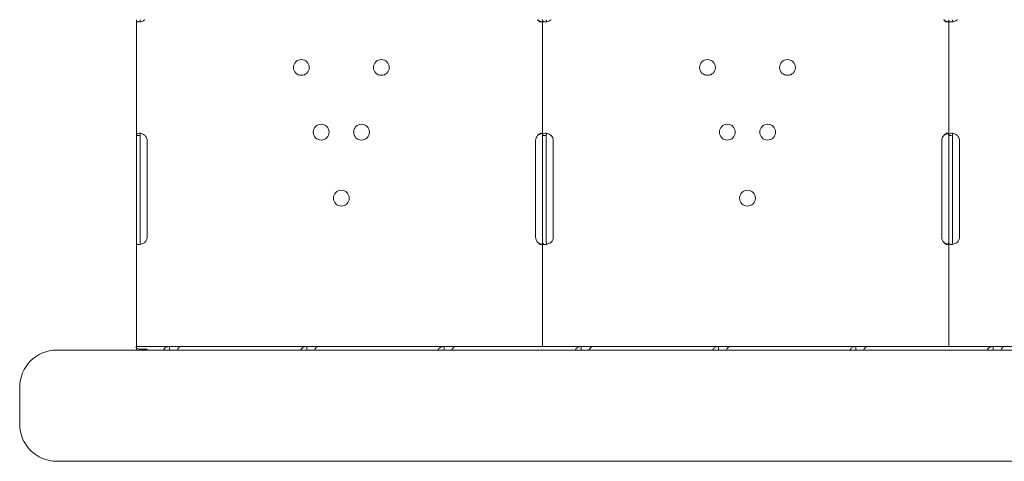
# Model space of a CAD drawing. Units: millimetres. Extents: x 0 to 55918, y -13377 to 2945.
# Drawn here: x 41534 to 42065, y -11193 to -10955 of the extents above; entities that cross this region are included whole.
import ezdxf

# ---------------------------------------------------------------- set-up
doc = ezdxf.new("R2010")
doc.units = ezdxf.units.MM
doc.header["$LTSCALE"] = 25

# ---------------------------------------------------------------- blocks, each defined once
blk = doc.blocks.new('A$C1A7E4657')
at = {"color": 0, "linetype": 'Continuous', "lineweight": 0}
for p, q in [((17502.66, -7445.32), (17502.66, -7382.81)), ((17721.64, -7445.32), (17721.64, -7382.81)), ((17940.61, -7445.32), (17940.61, -7382.81)), ((17502.66, -7445.32), (17504.24, -7445.32)), ((17502.66, -7448.06), (17502.66, -7445.32)), ((17504.66, -7448.06), (17504.66, -7445.32)), ((17721.64, -7445.32), (17723.21, -7445.32)), ((17721.64, -7448.06), (17721.64, -7445.32)), ((17723.64, -7448.06), (17723.64, -7445.32)), ((17940.61, -7445.32), (17942.19, -7445.32)), ((17940.61, -7448.06), (17940.61, -7445.32)), ((17942.61, -7448.06), (17942.61, -7445.32)), ((17502.66, -7500.06), (17502.66, -7448.06)), ((17504.66, -7500.06), (17504.66, -7448.06)), ((17508.45, -7448.06), (17508.45, -7500.06)), ((17717.84, -7500.06), (17717.84, -7448.06)), ((17721.64, -7500.06), (17721.64, -7448.06)), ((17723.64, -7500.06), (17723.64, -7448.06)), ((17727.43, -7448.06), (17727.43, -7500.06)), ((17936.82, -7500.06), (17936.82, -7448.06)), ((17940.61, -7500.06), (17940.61, -7448.06)), ((17942.61, -7500.06), (17942.61, -7448.06)), ((17946.41, -7448.06), (17946.41, -7500.06)), ((17502.66, -7502.81), (17502.66, -7500.06)), ((17504.66, -7502.81), (17504.66, -7500.06)), ((17721.64, -7502.81), (17721.64, -7500.06)), ((17723.64, -7502.81), (17723.64, -7500.06)), ((17940.61, -7502.81), (17940.61, -7500.06)), ((17942.61, -7502.81), (17942.61, -7500.06)), ((17502.66, -7559.06), (17502.66, -7502.81)), ((17721.64, -7559.06), (17721.64, -7502.81)), ((17940.61, -7559.06), (17940.61, -7502.81)), ((17502.66, -7559.06), (17507.36, -7559.06)), ((17502.71, -7559.07), (17502.75, -7559.07)), ((17502.71, -7559.07), (17502.71, -7559.08)), ((17520.47, -7559.07), (17502.75, -7559.07)), ((17599.14, -7559.06), (17507.36, -7559.06)), ((17526.5, -7559.07), (17520.47, -7559.07)), ((17520.47, -7559.07), (17520.47, -7560.64)), ((17594.49, -7559.07), (17526.5, -7559.07)), ((17600.51, -7559.07), (17594.49, -7559.07)), ((17594.49, -7559.07), (17594.49, -7560.64)), ((17599.14, -7559.07), (17599.14, -7559.06)), ((17668.5, -7559.07), (17600.51, -7559.07)), ((17627.15, -7559.06), (17627.15, -7559.07)), ((17718.94, -7559.06), (17627.15, -7559.06)), ((17674.52, -7559.07), (17668.5, -7559.07)), ((17668.5, -7559.07), (17668.5, -7560.64)), ((17742.51, -7559.07), (17674.52, -7559.07)), ((17721.64, -7559.06), (17718.94, -7559.06)), ((17721.64, -7559.06), (17726.34, -7559.06)), ((17818.12, -7559.06), (17726.34, -7559.06)), ((17748.54, -7559.07), (17742.51, -7559.07)), ((17742.51, -7559.07), (17742.51, -7560.64)), ((17816.53, -7559.07), (17748.54, -7559.07)), ((17822.55, -7559.07), (17816.53, -7559.07)), ((17816.53, -7559.07), (17816.53, -7560.64)), ((17818.12, -7559.07), (17818.12, -7559.06)), ((17890.54, -7559.07), (17822.55, -7559.07)), ((17846.13, -7559.06), (17846.13, -7559.07)), ((17937.91, -7559.06), (17846.13, -7559.06)), ((17896.57, -7559.07), (17890.54, -7559.07)), ((17890.54, -7559.07), (17890.54, -7560.64)), ((17964.56, -7559.07), (17896.57, -7559.07)), ((17940.61, -7559.06), (17937.91, -7559.06)), ((17940.61, -7559.06), (17945.31, -7559.06)), ((18037.1, -7559.06), (17945.31, -7559.06)), ((17970.58, -7559.07), (17964.56, -7559.07)), ((17964.56, -7559.07), (17964.56, -7560.64)), ((17459.73, -7561), (17616.68, -7561)), ((17502.66, -7559.83), (17502.82, -7560.48)), ((17502.71, -7560.03), (17502.71, -7561)), ((17504.11, -7560.44), (17508.39, -7560.44)), ((18063.83, -7561), (17616.68, -7561)), ((17439.73, -7581), (17439.73, -7601)), ((17616.68, -7621), (17459.73, -7621)), ((17616.68, -7621), (18078.82, -7621))]:
    blk.add_line(p, q, dxfattribs=at)
at = {"color": 0, "linetype": 'Continuous', "lineweight": 0, "extrusion": (0, 0, -1)}
for centre in [(-17591.57, -7408.57), (-17634.73, -7408.57), (-17810.55, -7408.57), (-17853.7, -7408.57), (-17602.25, -7443.47), (-17624.04, -7443.47), (-17821.23, -7443.47), (-17843.02, -7443.47), (-17613.15, -7479.07), (-17832.13, -7479.07)]:
    blk.add_circle(centre, 4.25, dxfattribs=at)
for centre, start, end in [((-17504.45, -7448.06), 136.5932, 180), ((-17721.84, -7448.06), 0, 43.4068), ((-17723.43, -7448.06), 136.5932, 180), ((-17940.82, -7448.06), 0, 43.4068), ((-17942.41, -7448.06), 136.5932, 180), ((-17504.45, -7500.06), 180, 223.4068), ((-17721.84, -7500.06), 316.5932, 0), ((-17723.43, -7500.06), 180, 223.4068), ((-17940.82, -7500.06), 316.5932, 0), ((-17942.41, -7500.06), 180, 223.4068)]:
    blk.add_arc(centre, 4, start, end, dxfattribs=at)
at = {"color": 0, "linetype": 'Continuous', "lineweight": 0}
for centre, start, end in [((17459.73, -7581), 90, 180), ((17459.73, -7601), 180, 270)]:
    blk.add_arc(centre, 20, start, end, dxfattribs=at)
at = {"color": 0, "linetype": 'Continuous', "lineweight": 0, "extrusion": (0, 0, -1)}
blk.add_ellipse((17503.49, -7556.37), major_axis=(0, -2.7), ratio=0.672454, start_param=-0.051489, end_param=0, dxfattribs=at)
at = {"color": 0, "linetype": 'Continuous', "lineweight": 0}
blk.add_ellipse((17510.62, -7563.77), major_axis=(0, -4.7), ratio=0.672454, start_param=-2.356194, end_param=-2.200782, dxfattribs=at)
for points, knots in [([(17502.66, -7382.81), (17502.66, -7383.23), (17502.74, -7383.54), (17503.07, -7383.86), (17503.21, -7383.93), (17503.48, -7384.01), (17503.58, -7384.03), (17503.74, -7384.05), (17503.79, -7384.06), (17503.88, -7384.06), (17503.91, -7384.06), (17503.96, -7384.06), (17503.97, -7384.06), (17503.99, -7384.06), (17504, -7384.06), (17504.02, -7384.06), (17504.03, -7384.06), (17504.48, -7384.06), (17505.02, -7383.96), (17506.16, -7383.54), (17506.77, -7383.23), (17507.36, -7382.81)], [0, 0, 0, 0, 0.25, 0.25, 0.375, 0.375, 0.4375, 0.4375, 0.46875, 0.46875, 0.484375, 0.484375, 0.492188, 0.492188, 0.496094, 0.496094, 0.5, 0.5, 0.75, 0.75, 1, 1, 1, 1]), ([(17504.66, -7382.81), (17504.66, -7383.23), (17504.71, -7383.54), (17504.88, -7383.83), (17504.93, -7383.89), (17504.99, -7383.93)], [0, 0, 0, 0, 0.25, 0.25, 0.3385106, 0.3385106, 0.3385106, 0.3385106]), ([(17718.94, -7382.81), (17719.23, -7383.23), (17719.56, -7383.54), (17720.06, -7383.86), (17720.22, -7383.93), (17720.46, -7384.01), (17720.54, -7384.03), (17720.7, -7384.06), (17720.77, -7384.06), (17720.99, -7384.06), (17721.11, -7384.04), (17721.26, -7383.96), (17721.31, -7383.93), (17721.37, -7383.87), (17721.39, -7383.85), (17721.41, -7383.82), (17721.42, -7383.81), (17721.44, -7383.79), (17721.44, -7383.79), (17721.45, -7383.78), (17721.45, -7383.77), (17721.45, -7383.77), (17721.45, -7383.77), (17721.45, -7383.76), (17721.45, -7383.76), (17721.5, -7383.69), (17721.55, -7383.57), (17721.61, -7383.26), (17721.64, -7383.06), (17721.64, -7382.81)], [0, 0, 0, 0, 0.25, 0.25, 0.375, 0.375, 0.4375, 0.4375, 0.5, 0.5, 0.625, 0.625, 0.6875, 0.6875, 0.71875, 0.71875, 0.734375, 0.734375, 0.742188, 0.742188, 0.746094, 0.746094, 0.748047, 0.748047, 0.75, 0.75, 0.875, 0.875, 1, 1, 1, 1]), ([(17718.94, -7382.81), (17719.45, -7383.23), (17720.02, -7383.54), (17720.82, -7383.83), (17721.05, -7383.9), (17721.28, -7383.95)], [0, 0, 0, 0, 0.25, 0.25, 0.3487472, 0.3487472, 0.3487472, 0.3487472]), ([(17721.64, -7382.81), (17721.64, -7383.23), (17721.72, -7383.54), (17722.05, -7383.86), (17722.19, -7383.93), (17722.46, -7384.01), (17722.55, -7384.03), (17722.71, -7384.05), (17722.77, -7384.06), (17722.86, -7384.06), (17722.89, -7384.06), (17722.93, -7384.06), (17722.95, -7384.06), (17722.97, -7384.06), (17722.98, -7384.06), (17723, -7384.06), (17723, -7384.06), (17723.46, -7384.06), (17724, -7383.96), (17725.14, -7383.54), (17725.74, -7383.23), (17726.34, -7382.81)], [0, 0, 0, 0, 0.25, 0.25, 0.375, 0.375, 0.4375, 0.4375, 0.46875, 0.46875, 0.484375, 0.484375, 0.492188, 0.492188, 0.496094, 0.496094, 0.5, 0.5, 0.75, 0.75, 1, 1, 1, 1]), ([(17723.64, -7382.81), (17723.64, -7383.23), (17723.69, -7383.54), (17723.85, -7383.83), (17723.91, -7383.89), (17723.97, -7383.93)], [0, 0, 0, 0, 0.25, 0.25, 0.3385106, 0.3385106, 0.3385106, 0.3385106]), ([(17937.91, -7382.81), (17938.21, -7383.23), (17938.54, -7383.54), (17939.03, -7383.86), (17939.2, -7383.93), (17939.44, -7384.01), (17939.52, -7384.03), (17939.67, -7384.06), (17939.75, -7384.06), (17939.97, -7384.06), (17940.09, -7384.04), (17940.24, -7383.96), (17940.29, -7383.93), (17940.35, -7383.87), (17940.37, -7383.85), (17940.39, -7383.82), (17940.4, -7383.81), (17940.41, -7383.79), (17940.42, -7383.79), (17940.42, -7383.78), (17940.43, -7383.77), (17940.43, -7383.77), (17940.43, -7383.77), (17940.43, -7383.76), (17940.43, -7383.76), (17940.48, -7383.69), (17940.52, -7383.57), (17940.59, -7383.26), (17940.61, -7383.06), (17940.61, -7382.81)], [0, 0, 0, 0, 0.25, 0.25, 0.375, 0.375, 0.4375, 0.4375, 0.5, 0.5, 0.625, 0.625, 0.6875, 0.6875, 0.71875, 0.71875, 0.734375, 0.734375, 0.742188, 0.742188, 0.746094, 0.746094, 0.748047, 0.748047, 0.75, 0.75, 0.875, 0.875, 1, 1, 1, 1]), ([(17937.91, -7382.81), (17938.43, -7383.23), (17939, -7383.54), (17939.8, -7383.83), (17940.03, -7383.9), (17940.25, -7383.95)], [0, 0, 0, 0, 0.25, 0.25, 0.3487472, 0.3487472, 0.3487472, 0.3487472]), ([(17940.61, -7382.81), (17940.61, -7383.23), (17940.7, -7383.54), (17941.03, -7383.86), (17941.17, -7383.93), (17941.43, -7384.01), (17941.53, -7384.03), (17941.69, -7384.05), (17941.75, -7384.06), (17941.84, -7384.06), (17941.87, -7384.06), (17941.91, -7384.06), (17941.93, -7384.06), (17941.95, -7384.06), (17941.96, -7384.06), (17941.97, -7384.06), (17941.98, -7384.06), (17942.44, -7384.06), (17942.98, -7383.96), (17944.12, -7383.54), (17944.72, -7383.23), (17945.31, -7382.81)], [0, 0, 0, 0, 0.25, 0.25, 0.375, 0.375, 0.4375, 0.4375, 0.46875, 0.46875, 0.484375, 0.484375, 0.492188, 0.492188, 0.496094, 0.496094, 0.5, 0.5, 0.75, 0.75, 1, 1, 1, 1]), ([(17942.61, -7382.81), (17942.61, -7383.23), (17942.66, -7383.54), (17942.83, -7383.83), (17942.89, -7383.89), (17942.95, -7383.93)], [0, 0, 0, 0, 0.25, 0.25, 0.3385106, 0.3385106, 0.3385106, 0.3385106]), ([(17507.36, -7445.32), (17506.84, -7444.9), (17506.27, -7444.59), (17505.41, -7444.27), (17505.12, -7444.19), (17504.7, -7444.12), (17504.56, -7444.1), (17504.36, -7444.08), (17504.29, -7444.07), (17504.2, -7444.07), (17504.16, -7444.07), (17504.12, -7444.07), (17504.1, -7444.07), (17504.08, -7444.07), (17504.07, -7444.07), (17504.05, -7444.07), (17504.04, -7444.07), (17503.58, -7444.07), (17503.23, -7444.17), (17502.77, -7444.59), (17502.66, -7444.9), (17502.66, -7445.32)], [0, 0, 0, 0, 0.25, 0.25, 0.375, 0.375, 0.4375, 0.4375, 0.46875, 0.46875, 0.484375, 0.484375, 0.492188, 0.492188, 0.496094, 0.496094, 0.5, 0.5, 0.75, 0.75, 1, 1, 1, 1]), ([(17505.04, -7444.18), (17504.97, -7444.23), (17504.91, -7444.3), (17504.72, -7444.59), (17504.66, -7444.9), (17504.66, -7445.32)], [0.6532688, 0.6532688, 0.6532688, 0.6532688, 0.75, 0.75, 1, 1, 1, 1]), ([(17721.64, -7445.32), (17721.64, -7444.9), (17721.59, -7444.58), (17721.4, -7444.27), (17721.32, -7444.19), (17721.17, -7444.12), (17721.11, -7444.1), (17720.99, -7444.07), (17720.92, -7444.07), (17720.7, -7444.07), (17720.55, -7444.09), (17720.31, -7444.17), (17720.23, -7444.2), (17720.11, -7444.25), (17720.07, -7444.28), (17720.01, -7444.31), (17719.99, -7444.32), (17719.96, -7444.34), (17719.95, -7444.34), (17719.93, -7444.35), (17719.93, -7444.35), (17719.92, -7444.36), (17719.92, -7444.36), (17719.91, -7444.36), (17719.91, -7444.37), (17719.79, -7444.44), (17719.65, -7444.56), (17719.32, -7444.87), (17719.14, -7445.07), (17718.94, -7445.32)], [0, 0, 0, 0, 0.25, 0.25, 0.375, 0.375, 0.4375, 0.4375, 0.5, 0.5, 0.625, 0.625, 0.6875, 0.6875, 0.71875, 0.71875, 0.734375, 0.734375, 0.742188, 0.742188, 0.746094, 0.746094, 0.748047, 0.748047, 0.75, 0.75, 0.875, 0.875, 1, 1, 1, 1]), ([(17721.28, -7444.18), (17721.2, -7444.2), (17721.13, -7444.22), (17720.98, -7444.25), (17720.87, -7444.29), (17720.75, -7444.32), (17720.69, -7444.35), (17720.66, -7444.36), (17720.64, -7444.36), (17720.64, -7444.36), (17720.63, -7444.37), (17720.42, -7444.44), (17720.17, -7444.56), (17719.61, -7444.87), (17719.29, -7445.07), (17718.94, -7445.32)], [0.6532396, 0.6532396, 0.6532396, 0.6532396, 0.6875, 0.6875, 0.71875, 0.734375, 0.7421875, 0.7460937, 0.7480469, 0.7480469, 0.75, 0.75, 0.875, 0.875, 1, 1, 1, 1]), ([(17726.34, -7445.32), (17725.82, -7444.9), (17725.25, -7444.59), (17724.39, -7444.27), (17724.1, -7444.19), (17723.68, -7444.12), (17723.54, -7444.1), (17723.34, -7444.08), (17723.27, -7444.07), (17723.17, -7444.07), (17723.14, -7444.07), (17723.09, -7444.07), (17723.08, -7444.07), (17723.05, -7444.07), (17723.05, -7444.07), (17723.03, -7444.07), (17723.02, -7444.07), (17722.56, -7444.07), (17722.21, -7444.17), (17721.75, -7444.59), (17721.64, -7444.9), (17721.64, -7445.32)], [0, 0, 0, 0, 0.25, 0.25, 0.375, 0.375, 0.4375, 0.4375, 0.46875, 0.46875, 0.484375, 0.484375, 0.492188, 0.492188, 0.496094, 0.496094, 0.5, 0.5, 0.75, 0.75, 1, 1, 1, 1]), ([(17724.02, -7444.18), (17723.95, -7444.23), (17723.89, -7444.3), (17723.7, -7444.59), (17723.64, -7444.9), (17723.64, -7445.32)], [0.6532688, 0.6532688, 0.6532688, 0.6532688, 0.75, 0.75, 1, 1, 1, 1]), ([(17940.61, -7445.32), (17940.61, -7444.9), (17940.57, -7444.58), (17940.38, -7444.27), (17940.3, -7444.19), (17940.14, -7444.12), (17940.09, -7444.1), (17939.96, -7444.07), (17939.9, -7444.07), (17939.68, -7444.07), (17939.53, -7444.09), (17939.29, -7444.17), (17939.21, -7444.2), (17939.09, -7444.25), (17939.05, -7444.28), (17938.99, -7444.31), (17938.97, -7444.32), (17938.94, -7444.34), (17938.93, -7444.34), (17938.91, -7444.35), (17938.91, -7444.35), (17938.9, -7444.36), (17938.9, -7444.36), (17938.89, -7444.36), (17938.89, -7444.37), (17938.77, -7444.44), (17938.63, -7444.56), (17938.3, -7444.87), (17938.12, -7445.07), (17937.91, -7445.32)], [0, 0, 0, 0, 0.25, 0.25, 0.375, 0.375, 0.4375, 0.4375, 0.5, 0.5, 0.625, 0.625, 0.6875, 0.6875, 0.71875, 0.71875, 0.734375, 0.734375, 0.742188, 0.742188, 0.746094, 0.746094, 0.748047, 0.748047, 0.75, 0.75, 0.875, 0.875, 1, 1, 1, 1]), ([(17940.26, -7444.18), (17940.18, -7444.2), (17940.1, -7444.22), (17939.96, -7444.25), (17939.85, -7444.29), (17939.73, -7444.32), (17939.67, -7444.35), (17939.64, -7444.36), (17939.62, -7444.36), (17939.61, -7444.36), (17939.61, -7444.37), (17939.4, -7444.44), (17939.15, -7444.56), (17938.59, -7444.87), (17938.27, -7445.07), (17937.91, -7445.32)], [0.6532396, 0.6532396, 0.6532396, 0.6532396, 0.6875, 0.6875, 0.71875, 0.734375, 0.7421875, 0.7460937, 0.7480469, 0.7480469, 0.75, 0.75, 0.875, 0.875, 1, 1, 1, 1]), ([(17945.31, -7445.32), (17944.8, -7444.9), (17944.23, -7444.59), (17943.37, -7444.27), (17943.08, -7444.19), (17942.66, -7444.12), (17942.52, -7444.1), (17942.32, -7444.08), (17942.25, -7444.07), (17942.15, -7444.07), (17942.12, -7444.07), (17942.07, -7444.07), (17942.06, -7444.07), (17942.03, -7444.07), (17942.02, -7444.07), (17942.01, -7444.07), (17942, -7444.07), (17941.54, -7444.07), (17941.19, -7444.17), (17940.73, -7444.59), (17940.61, -7444.9), (17940.61, -7445.32)], [0, 0, 0, 0, 0.25, 0.25, 0.375, 0.375, 0.4375, 0.4375, 0.46875, 0.46875, 0.484375, 0.484375, 0.492188, 0.492188, 0.496094, 0.496094, 0.5, 0.5, 0.75, 0.75, 1, 1, 1, 1]), ([(17943, -7444.18), (17942.93, -7444.23), (17942.86, -7444.3), (17942.68, -7444.59), (17942.61, -7444.9), (17942.61, -7445.32)], [0.6532688, 0.6532688, 0.6532688, 0.6532688, 0.75, 0.75, 1, 1, 1, 1]), ([(17502.66, -7502.81), (17502.66, -7503.23), (17502.74, -7503.54), (17503.07, -7503.86), (17503.21, -7503.93), (17503.48, -7504.01), (17503.58, -7504.03), (17503.74, -7504.05), (17503.79, -7504.06), (17503.88, -7504.06), (17503.91, -7504.06), (17503.96, -7504.06), (17503.97, -7504.06), (17503.99, -7504.06), (17504, -7504.06), (17504.02, -7504.06), (17504.03, -7504.06), (17504.48, -7504.06), (17505.02, -7503.96), (17506.16, -7503.54), (17506.77, -7503.23), (17507.36, -7502.81)], [0, 0, 0, 0, 0.25, 0.25, 0.375, 0.375, 0.4375, 0.4375, 0.46875, 0.46875, 0.484375, 0.484375, 0.492188, 0.492188, 0.496094, 0.496094, 0.5, 0.5, 0.75, 0.75, 1, 1, 1, 1]), ([(17504.66, -7502.81), (17504.66, -7503.23), (17504.71, -7503.54), (17504.88, -7503.83), (17504.93, -7503.89), (17504.99, -7503.93)], [0, 0, 0, 0, 0.25, 0.25, 0.3385106, 0.3385106, 0.3385106, 0.3385106]), ([(17718.94, -7502.81), (17719.23, -7503.23), (17719.56, -7503.54), (17720.06, -7503.86), (17720.22, -7503.93), (17720.46, -7504.01), (17720.54, -7504.03), (17720.7, -7504.06), (17720.77, -7504.06), (17720.99, -7504.06), (17721.11, -7504.04), (17721.26, -7503.96), (17721.31, -7503.93), (17721.37, -7503.87), (17721.39, -7503.85), (17721.41, -7503.82), (17721.42, -7503.81), (17721.44, -7503.79), (17721.44, -7503.79), (17721.45, -7503.78), (17721.45, -7503.77), (17721.45, -7503.77), (17721.45, -7503.77), (17721.45, -7503.76), (17721.45, -7503.76), (17721.5, -7503.69), (17721.55, -7503.57), (17721.61, -7503.26), (17721.64, -7503.06), (17721.64, -7502.81)], [0, 0, 0, 0, 0.25, 0.25, 0.375, 0.375, 0.4375, 0.4375, 0.5, 0.5, 0.625, 0.625, 0.6875, 0.6875, 0.71875, 0.71875, 0.734375, 0.734375, 0.742188, 0.742188, 0.746094, 0.746094, 0.748047, 0.748047, 0.75, 0.75, 0.875, 0.875, 1, 1, 1, 1]), ([(17718.94, -7502.81), (17719.45, -7503.23), (17720.02, -7503.54), (17720.82, -7503.83), (17721.05, -7503.9), (17721.28, -7503.95)], [0, 0, 0, 0, 0.25, 0.25, 0.3487472, 0.3487472, 0.3487472, 0.3487472]), ([(17721.64, -7502.81), (17721.64, -7503.23), (17721.72, -7503.54), (17722.05, -7503.86), (17722.19, -7503.93), (17722.46, -7504.01), (17722.55, -7504.03), (17722.71, -7504.05), (17722.77, -7504.06), (17722.86, -7504.06), (17722.89, -7504.06), (17722.93, -7504.06), (17722.95, -7504.06), (17722.97, -7504.06), (17722.98, -7504.06), (17723, -7504.06), (17723, -7504.06), (17723.46, -7504.06), (17724, -7503.96), (17725.14, -7503.54), (17725.74, -7503.23), (17726.34, -7502.81)], [0, 0, 0, 0, 0.25, 0.25, 0.375, 0.375, 0.4375, 0.4375, 0.46875, 0.46875, 0.484375, 0.484375, 0.492188, 0.492188, 0.496094, 0.496094, 0.5, 0.5, 0.75, 0.75, 1, 1, 1, 1]), ([(17723.64, -7502.81), (17723.64, -7503.23), (17723.69, -7503.54), (17723.85, -7503.83), (17723.91, -7503.89), (17723.97, -7503.93)], [0, 0, 0, 0, 0.25, 0.25, 0.3385106, 0.3385106, 0.3385106, 0.3385106]), ([(17937.91, -7502.81), (17938.21, -7503.23), (17938.54, -7503.54), (17939.03, -7503.86), (17939.2, -7503.93), (17939.44, -7504.01), (17939.52, -7504.03), (17939.67, -7504.06), (17939.75, -7504.06), (17939.97, -7504.06), (17940.09, -7504.04), (17940.24, -7503.96), (17940.29, -7503.93), (17940.35, -7503.87), (17940.37, -7503.85), (17940.39, -7503.82), (17940.4, -7503.81), (17940.41, -7503.79), (17940.42, -7503.79), (17940.42, -7503.78), (17940.43, -7503.77), (17940.43, -7503.77), (17940.43, -7503.77), (17940.43, -7503.76), (17940.43, -7503.76), (17940.48, -7503.69), (17940.52, -7503.57), (17940.59, -7503.26), (17940.61, -7503.06), (17940.61, -7502.81)], [0, 0, 0, 0, 0.25, 0.25, 0.375, 0.375, 0.4375, 0.4375, 0.5, 0.5, 0.625, 0.625, 0.6875, 0.6875, 0.71875, 0.71875, 0.734375, 0.734375, 0.742188, 0.742188, 0.746094, 0.746094, 0.748047, 0.748047, 0.75, 0.75, 0.875, 0.875, 1, 1, 1, 1]), ([(17937.91, -7502.81), (17938.43, -7503.23), (17939, -7503.54), (17939.8, -7503.83), (17940.03, -7503.9), (17940.25, -7503.95)], [0, 0, 0, 0, 0.25, 0.25, 0.3487472, 0.3487472, 0.3487472, 0.3487472]), ([(17940.61, -7502.81), (17940.61, -7503.23), (17940.7, -7503.54), (17941.03, -7503.86), (17941.17, -7503.93), (17941.43, -7504.01), (17941.53, -7504.03), (17941.69, -7504.05), (17941.75, -7504.06), (17941.84, -7504.06), (17941.87, -7504.06), (17941.91, -7504.06), (17941.93, -7504.06), (17941.95, -7504.06), (17941.96, -7504.06), (17941.97, -7504.06), (17941.98, -7504.06), (17942.44, -7504.06), (17942.98, -7503.96), (17944.12, -7503.54), (17944.72, -7503.23), (17945.31, -7502.81)], [0, 0, 0, 0, 0.25, 0.25, 0.375, 0.375, 0.4375, 0.4375, 0.46875, 0.46875, 0.484375, 0.484375, 0.492188, 0.492188, 0.496094, 0.496094, 0.5, 0.5, 0.75, 0.75, 1, 1, 1, 1]), ([(17942.61, -7502.81), (17942.61, -7503.23), (17942.66, -7503.54), (17942.83, -7503.83), (17942.89, -7503.89), (17942.95, -7503.93)], [0, 0, 0, 0, 0.25, 0.25, 0.3385106, 0.3385106, 0.3385106, 0.3385106]), ([(17517.26, -7561), (17517.33, -7560.83), (17517.41, -7560.67), (17517.8, -7560.07), (17518.21, -7559.7), (17519.21, -7559.2), (17519.81, -7559.07), (17520.47, -7559.07)], [0.4133243, 0.4133243, 0.4133243, 0.4133243, 0.5, 0.5, 0.75, 0.75, 1, 1, 1, 1]), ([(17526.5, -7559.07), (17526.33, -7559.07), (17526.1, -7559.18), (17525.58, -7559.62), (17525.29, -7559.95), (17524.85, -7560.57), (17524.72, -7560.78), (17524.59, -7561)], [0, 0, 0, 0, 0.25, 0.25, 0.5, 0.5, 0.6109581, 0.6109581, 0.6109581, 0.6109581]), ([(17591.27, -7561), (17591.34, -7560.83), (17591.43, -7560.67), (17591.81, -7560.07), (17592.22, -7559.7), (17593.23, -7559.2), (17593.82, -7559.07), (17594.49, -7559.07)], [0.4133243, 0.4133243, 0.4133243, 0.4133243, 0.5, 0.5, 0.75, 0.75, 1, 1, 1, 1]), ([(17600.51, -7559.07), (17600.34, -7559.07), (17600.12, -7559.18), (17599.59, -7559.62), (17599.3, -7559.95), (17598.87, -7560.57), (17598.74, -7560.78), (17598.6, -7561)], [0, 0, 0, 0, 0.25, 0.25, 0.5, 0.5, 0.6109581, 0.6109581, 0.6109581, 0.6109581]), ([(17665.29, -7561), (17665.36, -7560.83), (17665.44, -7560.67), (17665.83, -7560.07), (17666.23, -7559.7), (17667.24, -7559.2), (17667.84, -7559.07), (17668.5, -7559.07)], [0.4133243, 0.4133243, 0.4133243, 0.4133243, 0.5, 0.5, 0.75, 0.75, 1, 1, 1, 1]), ([(17674.52, -7559.07), (17674.36, -7559.07), (17674.13, -7559.18), (17673.61, -7559.62), (17673.31, -7559.95), (17672.88, -7560.57), (17672.75, -7560.78), (17672.62, -7561)], [0, 0, 0, 0, 0.25, 0.25, 0.5, 0.5, 0.6109581, 0.6109581, 0.6109581, 0.6109581]), ([(17739.3, -7561), (17739.37, -7560.83), (17739.45, -7560.67), (17739.84, -7560.07), (17740.25, -7559.7), (17741.25, -7559.2), (17741.85, -7559.07), (17742.51, -7559.07)], [0.4133243, 0.4133243, 0.4133243, 0.4133243, 0.5, 0.5, 0.75, 0.75, 1, 1, 1, 1]), ([(17748.54, -7559.07), (17748.37, -7559.07), (17748.14, -7559.18), (17747.62, -7559.62), (17747.33, -7559.95), (17746.9, -7560.57), (17746.76, -7560.78), (17746.63, -7561)], [0, 0, 0, 0, 0.25, 0.25, 0.5, 0.5, 0.6109581, 0.6109581, 0.6109581, 0.6109581]), ([(17813.31, -7561), (17813.38, -7560.83), (17813.47, -7560.67), (17813.85, -7560.07), (17814.26, -7559.7), (17815.27, -7559.2), (17815.87, -7559.07), (17816.53, -7559.07)], [0.4133243, 0.4133243, 0.4133243, 0.4133243, 0.5, 0.5, 0.75, 0.75, 1, 1, 1, 1]), ([(17822.55, -7559.07), (17822.39, -7559.07), (17822.16, -7559.18), (17821.64, -7559.62), (17821.34, -7559.95), (17820.91, -7560.57), (17820.78, -7560.78), (17820.65, -7561)], [0, 0, 0, 0, 0.25, 0.25, 0.5, 0.5, 0.6109581, 0.6109581, 0.6109581, 0.6109581]), ([(17887.33, -7561), (17887.4, -7560.83), (17887.48, -7560.67), (17887.87, -7560.07), (17888.28, -7559.7), (17889.28, -7559.2), (17889.88, -7559.07), (17890.54, -7559.07)], [0.4133243, 0.4133243, 0.4133243, 0.4133243, 0.5, 0.5, 0.75, 0.75, 1, 1, 1, 1]), ([(17896.57, -7559.07), (17896.4, -7559.07), (17896.17, -7559.18), (17895.65, -7559.62), (17895.35, -7559.95), (17894.92, -7560.57), (17894.79, -7560.78), (17894.66, -7561)], [0, 0, 0, 0, 0.25, 0.25, 0.5, 0.5, 0.6109581, 0.6109581, 0.6109581, 0.6109581]), ([(17961.34, -7561), (17961.41, -7560.83), (17961.5, -7560.67), (17961.88, -7560.07), (17962.29, -7559.7), (17963.3, -7559.2), (17963.89, -7559.07), (17964.56, -7559.07)], [0.4133243, 0.4133243, 0.4133243, 0.4133243, 0.5, 0.5, 0.75, 0.75, 1, 1, 1, 1]), ([(17970.58, -7559.07), (17970.41, -7559.07), (17970.19, -7559.18), (17969.66, -7559.62), (17969.37, -7559.95), (17968.94, -7560.57), (17968.81, -7560.78), (17968.67, -7561)], [0, 0, 0, 0, 0.25, 0.25, 0.5, 0.5, 0.6109581, 0.6109581, 0.6109581, 0.6109581]), ([(17502.54, -7559.34), (17502.54, -7559.48), (17502.58, -7559.64), (17502.68, -7559.85), (17502.71, -7559.91), (17502.78, -7560), (17502.81, -7560.02), (17502.84, -7560.06), (17502.86, -7560.07), (17502.88, -7560.09), (17502.9, -7560.11), (17503.12, -7560.27), (17503.52, -7560.38), (17504.11, -7560.44)], [0, 0, 0, 0, 0.25, 0.25, 0.375, 0.375, 0.4375, 0.4375, 0.46875, 0.46875, 0.5, 0.5, 1, 1, 1, 1])]:
    blk.add_open_spline(points, degree=3, knots=knots, dxfattribs=at)
for points in [[(17502.75, -7559.07), (17502.67, -7559.07), (17502.6, -7559.16), (17502.54, -7559.34)], [(17520.22, -7559.07), (17520.22, -7559.07), (17520.22, -7559.07), (17520.22, -7559.06)], [(17522.14, -7559.07), (17522.14, -7559.07), (17522.14, -7559.07), (17522.14, -7559.06)], [(17526.42, -7559.06), (17526.36, -7559.07), (17526.3, -7559.07), (17526.24, -7559.07)], [(17594.23, -7559.07), (17594.23, -7559.07), (17594.23, -7559.07), (17594.24, -7559.06)], [(17596.16, -7559.07), (17596.16, -7559.07), (17596.16, -7559.07), (17596.16, -7559.06)], [(17668.25, -7559.07), (17668.25, -7559.07), (17668.25, -7559.07), (17668.25, -7559.06)], [(17670.17, -7559.07), (17670.17, -7559.07), (17670.17, -7559.07), (17670.17, -7559.06)], [(17674.44, -7559.06), (17674.39, -7559.07), (17674.33, -7559.07), (17674.27, -7559.07)], [(17742.26, -7559.07), (17742.26, -7559.07), (17742.26, -7559.07), (17742.26, -7559.06)], [(17744.18, -7559.07), (17744.19, -7559.07), (17744.19, -7559.07), (17744.19, -7559.06)], [(17748.46, -7559.06), (17748.4, -7559.07), (17748.34, -7559.07), (17748.28, -7559.07)], [(17816.27, -7559.07), (17816.27, -7559.07), (17816.28, -7559.07), (17816.28, -7559.06)], [(17890.29, -7559.07), (17890.29, -7559.07), (17890.29, -7559.07), (17890.29, -7559.06)], [(17892.21, -7559.07), (17892.21, -7559.07), (17892.21, -7559.07), (17892.21, -7559.06)], [(17896.49, -7559.06), (17896.43, -7559.07), (17896.37, -7559.07), (17896.31, -7559.07)], [(17964.3, -7559.07), (17964.3, -7559.07), (17964.3, -7559.07), (17964.31, -7559.06)], [(17966.23, -7559.07), (17966.23, -7559.07), (17966.23, -7559.07), (17966.23, -7559.06)], [(17970.5, -7559.06), (17970.44, -7559.07), (17970.39, -7559.07), (17970.32, -7559.07)], [(17502.66, -7559.83), (17502.66, -7559.82), (17502.66, -7559.83), (17502.62, -7559.72)]]:
    blk.add_open_spline(points, degree=3, dxfattribs=at)

msp = doc.modelspace()

# ---------------------------------------------------------------- block references
at = {"ltscale": 25}
msp.add_blockref('A$C1A7E4657', (24094.4, -3571.72), dxfattribs=at)

doc.saveas('drawing.dxf')
